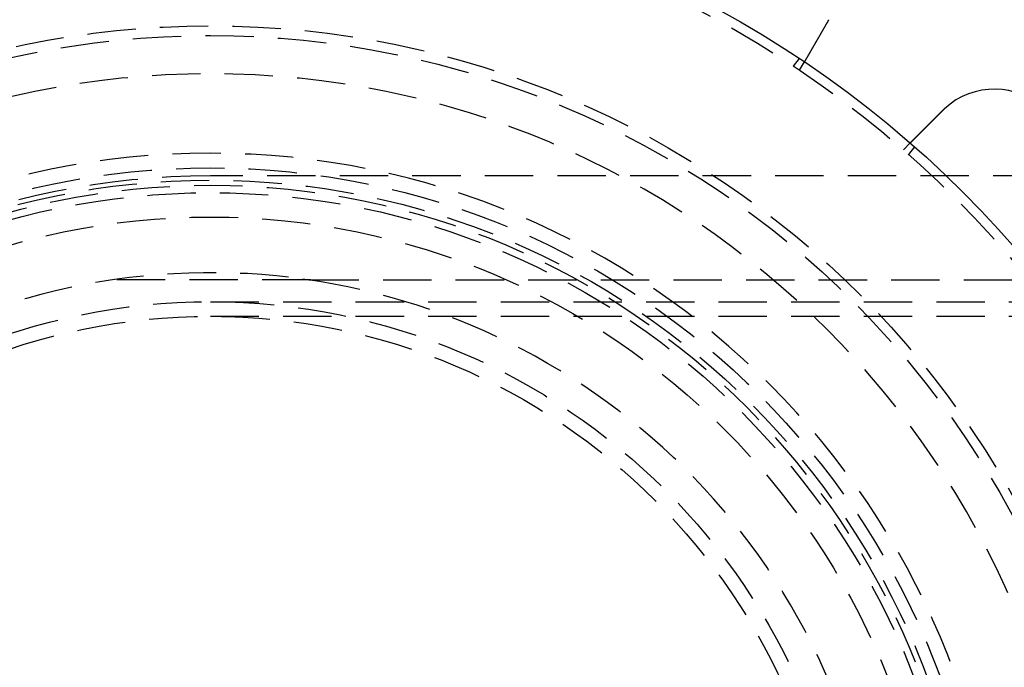
# Model space of a CAD drawing. Extents: x -93 to 360, y -620 to 112.
# Drawn here: x 52 to 154, y -426 to -359 of the extents above; entities that cross this region are included whole.
import ezdxf

# ---------------------------------------------------------------- set-up
doc = ezdxf.new("R2010")
doc.units = 0
doc.header["$LTSCALE"] = 20
doc.linetypes.add('VERDECKT', pattern=[0.375, 0.25, -0.125])
doc.layers.get('0').update_dxf_attribs({"linetype": 'CONTINUOUS'})

# ---------------------------------------------------------------- blocks, each defined once
blk = doc.blocks.new('A$C44607699')
at = {"color": 1, "linetype": 'VERDECKT'}
for p, q in [((129.74758, 90.83627), (130.35778, 91.6315)), ((130.36602, 90.42305), (130.8672, 91.29111)), ((141.08867, 82.19527), (141.79744, 82.90404)), ((141.64788, 81.70485), (142.25808, 82.50007)), ((230.35364, 79.5), (69.5, 79.5)), ((79.83565, 68.77681), (59.5, 68.77681)), ((79.83565, 68.77681), (230.35364, 68.77681)), ((69.5, 66.5), (245.28488, 66.5)), ((69.5, 65), (343.29706, 65))]:
    blk.add_line(p, q, dxfattribs=at)
at = {"color": 3}
for points in [[(133.369, 95.6333, 0), (133.368, 95.6315, 0), (133.367, 95.6298, 0), (133.366, 95.628, 0), (133.365, 95.6262, 0), (133.364, 95.6244, 0), (133.363, 95.6227, 0), (133.363, 95.6209, 0), (133.362, 95.6191, 0), (133.361, 95.6173, 0), (133.36, 95.6156, 0), (133.359, 95.6138, 0), (133.358, 95.612, 0), (133.357, 95.6103, 0), (133.356, 95.6085, 0), (133.355, 95.6067, 0), (133.354, 95.6049, 0), (133.353, 95.6032, 0), (133.352, 95.6014, 0), (133.351, 95.5996, 0), (133.35, 95.5979, 0), (133.349, 95.5961, 0), (133.348, 95.5943, 0), (133.347, 95.5925, 0), (133.346, 95.5908, 0), (133.345, 95.589, 0), (133.344, 95.5872, 0), (133.343, 95.5855, 0), (133.342, 95.5837, 0), (133.342, 95.5819, 0), (133.341, 95.5802, 0), (133.34, 95.5784, 0), (133.339, 95.5766, 0), (133.338, 95.5749, 0), (133.337, 95.5731, 0), (133.336, 95.5713, 0), (133.335, 95.5696, 0), (133.334, 95.5678, 0), (133.333, 95.566, 0), (133.332, 95.5643, 0), (133.331, 95.5625, 0), (133.33, 95.5607, 0), (133.329, 95.559, 0), (133.328, 95.5572, 0), (133.327, 95.5554, 0), (133.326, 95.5537, 0), (133.325, 95.5519, 0), (133.324, 95.5501, 0), (133.323, 95.5484, 0), (133.322, 95.5466, 0), (133.321, 95.5449, 0), (133.32, 95.5431, 0), (133.319, 95.5413, 0), (133.318, 95.5396, 0), (133.317, 95.5378, 0), (133.316, 95.536, 0), (133.315, 95.5343, 0), (133.314, 95.5325, 0), (133.313, 95.5308, 0), (133.313, 95.529, 0), (133.312, 95.5272, 0), (133.311, 95.5255, 0), (133.31, 95.5237, 0), (133.309, 95.522, 0), (133.308, 95.5202, 0), (133.307, 95.5184, 0), (133.306, 95.5167, 0), (133.305, 95.5149, 0), (133.304, 95.5132, 0), (133.303, 95.5114, 0), (133.302, 95.5097, 0), (133.301, 95.5079, 0), (133.3, 95.5061, 0), (133.299, 95.5044, 0), (133.298, 95.5026, 0), (133.297, 95.5009, 0), (133.296, 95.4991, 0), (133.295, 95.4974, 0), (133.294, 95.4956, 0), (133.293, 95.4938, 0), (133.292, 95.4921, 0), (133.291, 95.4903, 0), (133.29, 95.4886, 0), (133.289, 95.4868, 0), (133.288, 95.4851, 0), (133.287, 95.4833, 0), (133.286, 95.4816, 0), (133.285, 95.4798, 0), (133.284, 95.4781, 0), (133.283, 95.4763, 0), (133.282, 95.4746, 0), (133.281, 95.4728, 0), (133.28, 95.4711, 0), (133.279, 95.4693, 0), (133.278, 95.4675, 0), (133.277, 95.4658, 0), (133.276, 95.464, 0), (133.275, 95.4623, 0), (133.274, 95.4605, 0), (133.273, 95.4588, 0), (133.272, 95.457, 0), (133.271, 95.4553, 0), (133.27, 95.4535, 0), (133.269, 95.4518, 0), (133.268, 95.4501, 0), (133.267, 95.4483, 0), (133.266, 95.4466, 0), (133.265, 95.4448, 0), (133.264, 95.4431, 0), (133.263, 95.4413, 0), (133.262, 95.4396, 0), (133.261, 95.4378, 0), (133.26, 95.4361, 0), (133.259, 95.4343, 0), (133.258, 95.4326, 0), (133.257, 95.4308, 0), (133.256, 95.4291, 0), (133.255, 95.4273, 0), (133.254, 95.4256, 0), (133.253, 95.4239, 0), (133.252, 95.4221, 0), (133.251, 95.4204, 0), (133.25, 95.4186, 0), (133.249, 95.4169, 0), (133.248, 95.4151, 0), (133.247, 95.4134, 0), (133.246, 95.4117, 0), (133.245, 95.4099, 0)], [(133.245, 95.4099, 0), (133.239, 95.3987, 0), (133.232, 95.3874, 0), (133.226, 95.3761, 0), (133.219, 95.3648, 0), (133.213, 95.3535, 0), (133.206, 95.3422, 0), (133.2, 95.3309, 0), (133.193, 95.3195, 0), (133.186, 95.3081, 0), (133.18, 95.2968, 0), (133.173, 95.2854, 0), (133.167, 95.2739, 0), (133.16, 95.2625, 0), (133.153, 95.2511, 0), (133.147, 95.2396, 0), (133.14, 95.2282, 0), (133.134, 95.2167, 0), (133.127, 95.2052, 0), (133.12, 95.1938, 0), (133.114, 95.1823, 0), (133.107, 95.1708, 0), (133.1, 95.1593, 0), (133.094, 95.1477, 0), (133.087, 95.1362, 0), (133.081, 95.1247, 0), (133.074, 95.1131, 0), (133.067, 95.1016, 0), (133.061, 95.09, 0), (133.054, 95.0785, 0), (133.047, 95.0669, 0), (133.04, 95.0553, 0), (133.034, 95.0438, 0), (133.027, 95.0322, 0), (133.02, 95.0206, 0), (133.014, 95.009, 0), (133.007, 94.9975, 0), (133, 94.9859, 0), (132.994, 94.9743, 0), (132.987, 94.9627, 0), (132.98, 94.9511, 0), (132.974, 94.9395, 0), (132.967, 94.9279, 0), (132.96, 94.9164, 0), (132.954, 94.9048, 0), (132.947, 94.8932, 0), (132.94, 94.8816, 0), (132.933, 94.87, 0), (132.927, 94.8585, 0), (132.92, 94.8469, 0), (132.913, 94.8353, 0), (132.907, 94.8238, 0), (132.9, 94.8122, 0), (132.893, 94.8007, 0), (132.887, 94.7891, 0), (132.88, 94.7776, 0), (132.873, 94.766, 0), (132.867, 94.7545, 0), (132.86, 94.743, 0), (132.854, 94.7315, 0), (132.847, 94.72, 0), (132.84, 94.7085, 0), (132.834, 94.697, 0), (132.827, 94.6855, 0), (132.82, 94.6741, 0), (132.814, 94.6626, 0), (132.807, 94.6512, 0), (132.801, 94.6397, 0), (132.794, 94.6283, 0), (132.787, 94.6169, 0), (132.781, 94.6055, 0), (132.774, 94.5941, 0), (132.768, 94.5828, 0), (132.761, 94.5714, 0), (132.755, 94.5601, 0), (132.748, 94.5487, 0), (132.741, 94.5374, 0), (132.735, 94.5261, 0), (132.728, 94.5148, 0), (132.722, 94.5036, 0), (132.715, 94.4923, 0), (132.709, 94.4811, 0), (132.702, 94.4699, 0), (132.696, 94.4587, 0), (132.69, 94.4475, 0), (132.683, 94.4363, 0), (132.677, 94.4252, 0), (132.67, 94.414, 0), (132.664, 94.4029, 0), (132.657, 94.3918, 0), (132.651, 94.3808, 0), (132.645, 94.3697, 0), (132.638, 94.3587, 0), (132.632, 94.3477, 0), (132.626, 94.3367, 0), (132.619, 94.3257, 0), (132.613, 94.3148, 0), (132.607, 94.3039, 0), (132.6, 94.293, 0), (132.594, 94.2821, 0), (132.588, 94.2712, 0), (132.582, 94.2604, 0), (132.575, 94.2496, 0), (132.569, 94.2388, 0), (132.563, 94.2281, 0), (132.557, 94.2174, 0), (132.55, 94.2067, 0), (132.544, 94.196, 0), (132.538, 94.1853, 0), (132.532, 94.1747, 0), (132.526, 94.1641, 0), (132.52, 94.1536, 0), (132.514, 94.143, 0), (132.508, 94.1325, 0), (132.502, 94.1221, 0), (132.496, 94.1116, 0), (132.49, 94.1012, 0), (132.484, 94.0908, 0), (132.478, 94.0805, 0), (132.472, 94.0702, 0), (132.466, 94.0599, 0), (132.46, 94.0496, 0), (132.454, 94.0394, 0), (132.448, 94.0292, 0), (132.442, 94.019, 0), (132.436, 94.0089, 0), (132.43, 93.9988, 0), (132.425, 93.9888, 0), (132.419, 93.9787, 0), (132.413, 93.9688, 0), (132.407, 93.9588, 0), (132.402, 93.9488, 0), (132.396, 93.9388, 0), (132.39, 93.9288, 0), (132.384, 93.9187, 0), (132.378, 93.9087, 0), (132.373, 93.8987, 0), (132.367, 93.8886, 0), (132.361, 93.8785, 0), (132.355, 93.8684, 0), (132.349, 93.8584, 0), (132.344, 93.8483, 0), (132.338, 93.8381, 0), (132.332, 93.828, 0), (132.326, 93.8179, 0), (132.32, 93.8078, 0), (132.314, 93.7976, 0), (132.308, 93.7875, 0), (132.303, 93.7773, 0), (132.297, 93.7672, 0), (132.291, 93.757, 0), (132.285, 93.7469, 0), (132.279, 93.7367, 0), (132.273, 93.7265, 0), (132.267, 93.7163, 0), (132.262, 93.7062, 0), (132.256, 93.696, 0), (132.25, 93.6858, 0), (132.244, 93.6756, 0), (132.238, 93.6654, 0), (132.232, 93.6552, 0), (132.226, 93.6451, 0), (132.22, 93.6349, 0), (132.214, 93.6247, 0), (132.209, 93.6145, 0), (132.203, 93.6043, 0), (132.197, 93.5941, 0), (132.191, 93.584, 0), (132.185, 93.5738, 0), (132.179, 93.5636, 0), (132.173, 93.5534, 0), (132.167, 93.5433, 0), (132.162, 93.5331, 0), (132.156, 93.523, 0), (132.15, 93.5128, 0), (132.144, 93.5027, 0), (132.138, 93.4925, 0), (132.132, 93.4824, 0), (132.126, 93.4723, 0), (132.121, 93.4621, 0), (132.115, 93.452, 0), (132.109, 93.4419, 0), (132.103, 93.4318, 0), (132.097, 93.4218, 0), (132.092, 93.4117, 0), (132.086, 93.4016, 0), (132.08, 93.3916, 0), (132.074, 93.3815, 0), (132.068, 93.3715, 0), (132.063, 93.3615, 0), (132.057, 93.3515, 0), (132.051, 93.3415, 0), (132.045, 93.3315, 0), (132.039, 93.3216, 0), (132.034, 93.3116, 0), (132.028, 93.3017, 0), (132.022, 93.2918, 0), (132.017, 93.2818, 0), (132.011, 93.272, 0), (132.005, 93.2621, 0), (131.999, 93.2522, 0), (131.994, 93.2424, 0), (131.988, 93.2326, 0), (131.982, 93.2228, 0), (131.977, 93.213, 0), (131.971, 93.2032, 0), (131.966, 93.1935, 0), (131.96, 93.1837, 0), (131.954, 93.174, 0), (131.949, 93.1643, 0), (131.943, 93.1547, 0), (131.938, 93.145, 0), (131.932, 93.1354, 0), (131.926, 93.1258, 0), (131.921, 93.1162, 0), (131.915, 93.1067, 0), (131.91, 93.0971, 0), (131.904, 93.0876, 0), (131.899, 93.0781, 0), (131.893, 93.0686, 0), (131.888, 93.0592, 0), (131.883, 93.0498, 0), (131.877, 93.0403, 0), (131.872, 93.031, 0), (131.866, 93.0216, 0), (131.861, 93.0123, 0), (131.856, 93.003, 0), (131.85, 92.9937, 0), (131.845, 92.9844, 0), (131.84, 92.9752, 0), (131.834, 92.966, 0), (131.829, 92.9568, 0), (131.824, 92.9477, 0), (131.818, 92.9385, 0), (131.813, 92.9294, 0), (131.808, 92.9204, 0), (131.803, 92.9113, 0), (131.797, 92.9023, 0), (131.792, 92.8933, 0), (131.787, 92.8844, 0), (131.782, 92.8754, 0), (131.777, 92.8665, 0), (131.772, 92.8577, 0), (131.767, 92.8488, 0), (131.761, 92.84, 0), (131.756, 92.8312, 0), (131.751, 92.8224, 0), (131.746, 92.8137, 0), (131.741, 92.805, 0), (131.736, 92.7964, 0), (131.731, 92.7877, 0), (131.726, 92.7791, 0), (131.721, 92.7706, 0), (131.716, 92.762, 0), (131.712, 92.7535, 0), (131.707, 92.745, 0), (131.702, 92.7366, 0), (131.697, 92.7282, 0), (131.692, 92.7198, 0), (131.687, 92.7115, 0), (131.682, 92.7032, 0), (131.678, 92.6949, 0), (131.673, 92.6867, 0), (131.668, 92.6785, 0), (131.663, 92.6703, 0), (131.659, 92.6622, 0), (131.654, 92.6541, 0), (131.649, 92.646, 0), (131.645, 92.638, 0), (131.64, 92.63, 0), (131.636, 92.622, 0), (131.631, 92.6141, 0), (131.627, 92.6063, 0), (131.622, 92.5984, 0), (131.617, 92.5906, 0), (131.613, 92.5828, 0), (131.609, 92.5751, 0), (131.604, 92.5674, 0), (131.6, 92.5598, 0), (131.595, 92.5522, 0), (131.591, 92.5445, 0), (131.586, 92.5369, 0), (131.582, 92.5293, 0), (131.578, 92.5216, 0), (131.573, 92.514, 0), (131.569, 92.5064, 0), (131.564, 92.4988, 0), (131.56, 92.4912, 0), (131.556, 92.4836, 0), (131.551, 92.476, 0), (131.547, 92.4684, 0), (131.543, 92.4608, 0), (131.538, 92.4532, 0), (131.534, 92.4456, 0), (131.529, 92.4381, 0), (131.525, 92.4305, 0), (131.521, 92.4229, 0), (131.516, 92.4154, 0), (131.512, 92.4079, 0), (131.508, 92.4003, 0), (131.503, 92.3928, 0), (131.499, 92.3853, 0), (131.495, 92.3778, 0), (131.49, 92.3703, 0), (131.486, 92.3628, 0), (131.482, 92.3553, 0), (131.477, 92.3479, 0), (131.473, 92.3404, 0), (131.469, 92.333, 0), (131.464, 92.3256, 0), (131.46, 92.3182, 0), (131.456, 92.3108, 0), (131.452, 92.3034, 0), (131.447, 92.296, 0), (131.443, 92.2886, 0), (131.439, 92.2813, 0), (131.435, 92.274, 0), (131.43, 92.2666, 0), (131.426, 92.2594, 0), (131.422, 92.2521, 0), (131.418, 92.2448, 0), (131.414, 92.2375, 0), (131.409, 92.2303, 0), (131.405, 92.2231, 0), (131.401, 92.2159, 0), (131.397, 92.2087, 0), (131.393, 92.2016, 0), (131.389, 92.1944, 0), (131.385, 92.1873, 0), (131.381, 92.1802, 0), (131.376, 92.1731, 0), (131.372, 92.166, 0), (131.368, 92.159, 0), (131.364, 92.1519, 0), (131.36, 92.1449, 0), (131.356, 92.138, 0), (131.352, 92.131, 0), (131.348, 92.1241, 0), (131.344, 92.1171, 0), (131.34, 92.1103, 0), (131.336, 92.1034, 0), (131.332, 92.0965, 0), (131.328, 92.0897, 0), (131.324, 92.0829, 0), (131.32, 92.0761, 0), (131.317, 92.0694, 0), (131.313, 92.0627, 0), (131.309, 92.056, 0), (131.305, 92.0493, 0), (131.301, 92.0427, 0), (131.297, 92.036, 0), (131.293, 92.0295, 0), (131.29, 92.0229, 0), (131.286, 92.0164, 0), (131.282, 92.0099, 0), (131.278, 92.0034, 0), (131.275, 91.9969, 0), (131.271, 91.9905, 0), (131.267, 91.9841, 0), (131.264, 91.9778, 0), (131.26, 91.9714, 0), (131.256, 91.9651, 0), (131.253, 91.9588, 0), (131.249, 91.9526, 0), (131.246, 91.9464, 0), (131.242, 91.9402, 0), (131.238, 91.934, 0), (131.235, 91.9279, 0), (131.231, 91.9218, 0), (131.228, 91.9157, 0), (131.224, 91.9097, 0), (131.221, 91.9037, 0), (131.217, 91.8977, 0), (131.214, 91.8918, 0), (131.211, 91.8858, 0), (131.207, 91.88, 0), (131.204, 91.8741, 0), (131.2, 91.8683, 0), (131.197, 91.8625, 0), (131.194, 91.8567, 0), (131.19, 91.851, 0), (131.187, 91.8453, 0), (131.184, 91.8396, 0), (131.181, 91.834, 0), (131.177, 91.8284, 0), (131.174, 91.8228, 0), (131.171, 91.8173, 0), (131.168, 91.8117, 0), (131.165, 91.8063, 0), (131.161, 91.8008, 0), (131.158, 91.7954, 0), (131.155, 91.79, 0), (131.152, 91.7847, 0), (131.149, 91.7794, 0), (131.146, 91.7741, 0), (131.143, 91.7688, 0), (131.14, 91.7636, 0), (131.137, 91.7584, 0), (131.134, 91.7533, 0), (131.131, 91.7482, 0), (131.128, 91.7431, 0), (131.125, 91.738, 0), (131.122, 91.733, 0), (131.119, 91.728, 0), (131.117, 91.7231, 0), (131.114, 91.7182, 0), (131.111, 91.7133, 0), (131.108, 91.7084, 0), (131.105, 91.7036, 0), (131.103, 91.6988, 0), (131.1, 91.6941, 0), (131.097, 91.6894, 0), (131.094, 91.6847, 0), (131.092, 91.6801, 0), (131.089, 91.6755, 0), (131.086, 91.6709, 0), (131.084, 91.6664, 0), (131.081, 91.6619, 0), (131.079, 91.6574, 0), (131.076, 91.653, 0), (131.074, 91.6486, 0), (131.071, 91.6443, 0), (131.069, 91.64, 0), (131.066, 91.6357, 0), (131.064, 91.6314, 0), (131.061, 91.6272, 0), (131.059, 91.6231, 0), (131.056, 91.6189, 0), (131.054, 91.6148, 0), (131.052, 91.6107, 0), (131.049, 91.6066, 0), (131.047, 91.6025, 0), (131.045, 91.5985, 0), (131.042, 91.5945, 0), (131.04, 91.5905, 0), (131.038, 91.5865, 0), (131.035, 91.5825, 0), (131.033, 91.5785, 0), (131.031, 91.5746, 0), (131.029, 91.5707, 0), (131.026, 91.5667, 0), (131.024, 91.5629, 0), (131.022, 91.559, 0), (131.02, 91.5552, 0), (131.017, 91.5513, 0), (131.015, 91.5475, 0), (131.013, 91.5437, 0), (131.011, 91.54, 0), (131.009, 91.5362, 0), (131.007, 91.5325, 0), (131.004, 91.5288, 0), (131.002, 91.5251, 0), (131, 91.5215, 0), (130.998, 91.5178, 0), (130.996, 91.5142, 0), (130.994, 91.5106, 0), (130.992, 91.5071, 0), (130.99, 91.5035, 0), (130.988, 91.5, 0), (130.986, 91.4965, 0), (130.984, 91.493, 0), (130.982, 91.4896, 0), (130.98, 91.4862, 0), (130.978, 91.4828, 0), (130.976, 91.4794, 0), (130.974, 91.476, 0), (130.972, 91.4727, 0), (130.97, 91.4694, 0), (130.968, 91.4661, 0), (130.966, 91.4629, 0), (130.965, 91.4597, 0), (130.963, 91.4565, 0), (130.961, 91.4533, 0), (130.959, 91.4501, 0), (130.957, 91.447, 0), (130.955, 91.4439, 0), (130.954, 91.4409, 0), (130.952, 91.4378, 0), (130.95, 91.4348, 0), (130.948, 91.4318, 0), (130.947, 91.4289, 0), (130.945, 91.426, 0), (130.943, 91.4231, 0), (130.942, 91.4202, 0), (130.94, 91.4174, 0), (130.938, 91.4146, 0), (130.937, 91.4118, 0), (130.935, 91.409, 0), (130.934, 91.4063, 0), (130.932, 91.4036, 0), (130.931, 91.401, 0), (130.929, 91.3983, 0), (130.928, 91.3957, 0), (130.926, 91.3932, 0), (130.925, 91.3907, 0), (130.923, 91.3882, 0), (130.922, 91.3857, 0), (130.92, 91.3832, 0), (130.919, 91.3808, 0), (130.918, 91.3785, 0), (130.916, 91.3761, 0), (130.915, 91.3738, 0), (130.914, 91.3715, 0), (130.912, 91.3693, 0), (130.911, 91.3671, 0), (130.91, 91.3649, 0), (130.909, 91.3628, 0), (130.907, 91.3607, 0), (130.906, 91.3586, 0), (130.905, 91.3566, 0), (130.904, 91.3545, 0), (130.903, 91.3526, 0), (130.902, 91.3506, 0), (130.9, 91.3487, 0), (130.899, 91.3468, 0), (130.898, 91.345, 0), (130.897, 91.3432, 0), (130.896, 91.3414, 0), (130.895, 91.3396, 0), (130.894, 91.3379, 0), (130.893, 91.3362, 0), (130.892, 91.3346, 0), (130.891, 91.3329, 0), (130.89, 91.3314, 0), (130.89, 91.3298, 0), (130.889, 91.3283, 0), (130.888, 91.3268, 0), (130.887, 91.3253, 0), (130.886, 91.3239, 0), (130.885, 91.3225, 0), (130.885, 91.3211, 0), (130.884, 91.3198, 0), (130.883, 91.3185, 0), (130.882, 91.3172, 0), (130.882, 91.3159, 0), (130.881, 91.3147, 0), (130.88, 91.3135, 0), (130.879, 91.3124, 0), (130.879, 91.3113, 0), (130.878, 91.3102, 0), (130.878, 91.3091, 0), (130.877, 91.3081, 0), (130.876, 91.3071, 0), (130.876, 91.3061, 0), (130.875, 91.3052, 0), (130.875, 91.3043, 0), (130.874, 91.3034, 0), (130.874, 91.3026, 0), (130.873, 91.3018, 0), (130.873, 91.301, 0), (130.872, 91.3002, 0), (130.872, 91.2995, 0), (130.872, 91.2988, 0), (130.871, 91.2982, 0), (130.871, 91.2975, 0), (130.871, 91.2969, 0), (130.87, 91.2964, 0), (130.87, 91.2958, 0), (130.87, 91.2953, 0), (130.869, 91.2948, 0), (130.869, 91.2944, 0), (130.869, 91.294, 0), (130.869, 91.2936, 0), (130.868, 91.2932, 0), (130.868, 91.2929, 0), (130.868, 91.2926, 0), (130.868, 91.2923, 0), (130.868, 91.292, 0), (130.868, 91.2918, 0), (130.868, 91.2916, 0), (130.867, 91.2915, 0), (130.867, 91.2913, 0), (130.867, 91.2912, 0), (130.867, 91.2912, 0), (130.867, 91.2911, 0), (130.867, 91.2911, 0)], [(141.797, 82.904, 0), (141.797, 82.9041, 0), (141.797, 82.9041, 0), (141.798, 82.9041, 0), (141.798, 82.9042, 0), (141.798, 82.9043, 0), (141.798, 82.9045, 0), (141.798, 82.9046, 0), (141.798, 82.9048, 0), (141.798, 82.905, 0), (141.799, 82.9052, 0), (141.799, 82.9055, 0), (141.799, 82.9057, 0), (141.799, 82.906, 0), (141.8, 82.9064, 0), (141.8, 82.9067, 0), (141.8, 82.9071, 0), (141.801, 82.9075, 0), (141.801, 82.9079, 0), (141.802, 82.9083, 0), (141.802, 82.9088, 0), (141.803, 82.9093, 0), (141.803, 82.9098, 0), (141.804, 82.9103, 0), (141.804, 82.9109, 0), (141.805, 82.9115, 0), (141.806, 82.9121, 0), (141.806, 82.9128, 0), (141.807, 82.9134, 0), (141.808, 82.9141, 0), (141.808, 82.9148, 0), (141.809, 82.9156, 0), (141.81, 82.9163, 0), (141.811, 82.9171, 0), (141.811, 82.9179, 0), (141.812, 82.9188, 0), (141.813, 82.9196, 0), (141.814, 82.9205, 0), (141.815, 82.9214, 0), (141.816, 82.9224, 0), (141.817, 82.9233, 0), (141.818, 82.9243, 0), (141.819, 82.9253, 0), (141.82, 82.9264, 0), (141.821, 82.9274, 0), (141.822, 82.9285, 0), (141.823, 82.9297, 0), (141.824, 82.9308, 0), (141.825, 82.932, 0), (141.827, 82.9332, 0), (141.828, 82.9344, 0), (141.829, 82.9356, 0), (141.83, 82.9369, 0), (141.832, 82.9382, 0), (141.833, 82.9395, 0), (141.834, 82.9409, 0), (141.836, 82.9423, 0), (141.837, 82.9437, 0), (141.838, 82.9451, 0), (141.84, 82.9465, 0), (141.841, 82.948, 0), (141.843, 82.9495, 0), (141.844, 82.9511, 0), (141.846, 82.9526, 0), (141.848, 82.9542, 0), (141.849, 82.9558, 0), (141.851, 82.9575, 0), (141.853, 82.9591, 0), (141.854, 82.9608, 0), (141.856, 82.9626, 0), (141.858, 82.9643, 0), (141.859, 82.9661, 0), (141.861, 82.9679, 0), (141.863, 82.9697, 0), (141.865, 82.9716, 0), (141.867, 82.9735, 0), (141.869, 82.9754, 0), (141.871, 82.9773, 0), (141.873, 82.9793, 0), (141.875, 82.9813, 0), (141.877, 82.9833, 0), (141.879, 82.9853, 0), (141.881, 82.9874, 0), (141.883, 82.9895, 0), (141.885, 82.9916, 0), (141.887, 82.9937, 0), (141.889, 82.9959, 0), (141.892, 82.9981, 0), (141.894, 83.0003, 0), (141.896, 83.0026, 0), (141.898, 83.0048, 0), (141.901, 83.0071, 0), (141.903, 83.0095, 0), (141.905, 83.0118, 0), (141.908, 83.0142, 0), (141.91, 83.0165, 0), (141.912, 83.019, 0), (141.915, 83.0214, 0), (141.917, 83.0238, 0), (141.92, 83.0263, 0), (141.922, 83.0288, 0), (141.925, 83.0313, 0), (141.927, 83.0339, 0), (141.93, 83.0365, 0), (141.932, 83.0391, 0), (141.935, 83.0417, 0), (141.938, 83.0443, 0), (141.94, 83.0469, 0), (141.943, 83.0496, 0), (141.946, 83.0523, 0), (141.948, 83.055, 0), (141.951, 83.0578, 0), (141.954, 83.0605, 0), (141.957, 83.0633, 0), (141.96, 83.0661, 0), (141.962, 83.0689, 0), (141.965, 83.0718, 0), (141.968, 83.0746, 0), (141.971, 83.0775, 0), (141.974, 83.0804, 0), (141.977, 83.0833, 0), (141.98, 83.0862, 0), (141.983, 83.0892, 0), (141.986, 83.0921, 0), (141.989, 83.0951, 0), (141.992, 83.0981, 0), (141.995, 83.1011, 0), (141.998, 83.1042, 0), (142.001, 83.1072, 0), (142.004, 83.1103, 0), (142.007, 83.1134, 0), (142.01, 83.1165, 0), (142.013, 83.1196, 0), (142.016, 83.1228, 0), (142.019, 83.1259, 0), (142.022, 83.1291, 0), (142.026, 83.1323, 0), (142.029, 83.1355, 0), (142.032, 83.1387, 0), (142.035, 83.1419, 0), (142.039, 83.1452, 0), (142.042, 83.1485, 0), (142.045, 83.1517, 0), (142.048, 83.155, 0), (142.052, 83.1583, 0), (142.055, 83.1616, 0), (142.058, 83.165, 0), (142.062, 83.1683, 0), (142.065, 83.1717, 0), (142.068, 83.1751, 0), (142.072, 83.1785, 0), (142.075, 83.1819, 0), (142.079, 83.1854, 0), (142.082, 83.1889, 0), (142.086, 83.1924, 0), (142.089, 83.196, 0), (142.093, 83.1995, 0), (142.097, 83.2031, 0), (142.1, 83.2068, 0), (142.104, 83.2105, 0), (142.108, 83.2142, 0), (142.111, 83.2179, 0), (142.115, 83.2216, 0), (142.119, 83.2254, 0), (142.123, 83.2292, 0), (142.126, 83.2331, 0), (142.13, 83.237, 0), (142.134, 83.2409, 0), (142.138, 83.2448, 0), (142.142, 83.2487, 0), (142.146, 83.2527, 0), (142.15, 83.2567, 0), (142.154, 83.2608, 0), (142.158, 83.2648, 0), (142.162, 83.2689, 0), (142.166, 83.2731, 0), (142.171, 83.2772, 0), (142.175, 83.2814, 0), (142.179, 83.2856, 0), (142.183, 83.2898, 0), (142.187, 83.2941, 0), (142.192, 83.2984, 0), (142.196, 83.3027, 0), (142.2, 83.307, 0), (142.205, 83.3114, 0), (142.209, 83.3158, 0), (142.214, 83.3202, 0), (142.218, 83.3247, 0), (142.223, 83.3291, 0), (142.227, 83.3336, 0), (142.232, 83.3382, 0), (142.236, 83.3427, 0), (142.241, 83.3473, 0), (142.245, 83.3519, 0), (142.25, 83.3565, 0), (142.255, 83.3612, 0), (142.259, 83.3659, 0), (142.264, 83.3706, 0), (142.269, 83.3753, 0), (142.273, 83.3801, 0), (142.278, 83.3848, 0), (142.283, 83.3896, 0), (142.288, 83.3945, 0), (142.293, 83.3993, 0), (142.298, 83.4042, 0), (142.303, 83.4091, 0), (142.307, 83.414, 0), (142.312, 83.419, 0), (142.317, 83.424, 0), (142.322, 83.429, 0), (142.327, 83.434, 0), (142.332, 83.4391, 0), (142.338, 83.4441, 0), (142.343, 83.4492, 0), (142.348, 83.4544, 0), (142.353, 83.4595, 0), (142.358, 83.4647, 0), (142.363, 83.4699, 0), (142.368, 83.4751, 0), (142.374, 83.4803, 0), (142.379, 83.4856, 0), (142.384, 83.4909, 0), (142.39, 83.4962, 0), (142.395, 83.5015, 0), (142.4, 83.5069, 0), (142.406, 83.5123, 0), (142.411, 83.5177, 0), (142.417, 83.5231, 0), (142.422, 83.5286, 0), (142.427, 83.534, 0), (142.433, 83.5395, 0), (142.438, 83.545, 0), (142.444, 83.5505, 0), (142.449, 83.5561, 0), (142.455, 83.5617, 0), (142.461, 83.5673, 0), (142.466, 83.5729, 0), (142.472, 83.5785, 0), (142.478, 83.5841, 0), (142.483, 83.5898, 0), (142.489, 83.5955, 0), (142.495, 83.6012, 0), (142.5, 83.6069, 0), (142.506, 83.6126, 0), (142.512, 83.6184, 0), (142.518, 83.6242, 0), (142.523, 83.63, 0), (142.529, 83.6358, 0), (142.535, 83.6416, 0), (142.541, 83.6474, 0), (142.547, 83.6533, 0), (142.553, 83.6591, 0), (142.558, 83.665, 0), (142.564, 83.6709, 0), (142.57, 83.6768, 0), (142.576, 83.6827, 0), (142.582, 83.6887, 0), (142.588, 83.6946, 0), (142.594, 83.7006, 0), (142.6, 83.7065, 0), (142.606, 83.7125, 0), (142.612, 83.7185, 0), (142.618, 83.7245, 0), (142.624, 83.7306, 0), (142.63, 83.7366, 0), (142.636, 83.7426, 0), (142.642, 83.7487, 0), (142.648, 83.7547, 0), (142.654, 83.7608, 0), (142.66, 83.7669, 0), (142.666, 83.773, 0), (142.672, 83.7791, 0), (142.679, 83.7852, 0), (142.685, 83.7913, 0), (142.691, 83.7974, 0), (142.697, 83.8036, 0), (142.703, 83.8097, 0), (142.709, 83.8159, 0), (142.715, 83.822, 0), (142.722, 83.8282, 0), (142.728, 83.8344, 0), (142.734, 83.8405, 0), (142.74, 83.8467, 0), (142.746, 83.8529, 0), (142.752, 83.8591, 0), (142.759, 83.8653, 0), (142.765, 83.8715, 0), (142.771, 83.8777, 0), (142.777, 83.8839, 0), (142.784, 83.8901, 0), (142.79, 83.8963, 0), (142.796, 83.9025, 0), (142.802, 83.9088, 0), (142.808, 83.915, 0), (142.815, 83.9212, 0), (142.821, 83.9275, 0), (142.827, 83.9337, 0), (142.833, 83.9399, 0), (142.84, 83.9462, 0), (142.846, 83.9524, 0), (142.852, 83.9587, 0), (142.858, 83.9651, 0), (142.865, 83.9715, 0), (142.871, 83.9779, 0), (142.878, 83.9843, 0), (142.884, 83.9907, 0), (142.891, 83.9972, 0), (142.897, 84.0038, 0), (142.904, 84.0103, 0), (142.91, 84.0169, 0), (142.917, 84.0235, 0), (142.924, 84.0301, 0), (142.93, 84.0368, 0), (142.937, 84.0435, 0), (142.944, 84.0502, 0), (142.95, 84.057, 0), (142.957, 84.0638, 0), (142.964, 84.0706, 0), (142.971, 84.0774, 0), (142.978, 84.0843, 0), (142.985, 84.0912, 0), (142.991, 84.0981, 0), (142.998, 84.105, 0), (143.005, 84.112, 0), (143.012, 84.119, 0), (143.019, 84.126, 0), (143.026, 84.1331, 0), (143.034, 84.1401, 0), (143.041, 84.1472, 0), (143.048, 84.1544, 0), (143.055, 84.1615, 0), (143.062, 84.1687, 0), (143.069, 84.1759, 0), (143.077, 84.1831, 0), (143.084, 84.1904, 0), (143.091, 84.1976, 0), (143.098, 84.2049, 0), (143.106, 84.2122, 0), (143.113, 84.2196, 0), (143.12, 84.2269, 0), (143.128, 84.2343, 0), (143.135, 84.2417, 0), (143.143, 84.2492, 0), (143.15, 84.2566, 0), (143.157, 84.2641, 0), (143.165, 84.2716, 0), (143.173, 84.2791, 0), (143.18, 84.2866, 0), (143.188, 84.2942, 0), (143.195, 84.3018, 0), (143.203, 84.3094, 0), (143.21, 84.317, 0), (143.218, 84.3246, 0), (143.226, 84.3323, 0), (143.233, 84.34, 0), (143.241, 84.3477, 0), (143.249, 84.3554, 0), (143.257, 84.3631, 0), (143.264, 84.3709, 0), (143.272, 84.3786, 0), (143.28, 84.3864, 0), (143.288, 84.3942, 0), (143.295, 84.4021, 0), (143.303, 84.4099, 0), (143.311, 84.4178, 0), (143.319, 84.4256, 0), (143.327, 84.4335, 0), (143.335, 84.4414, 0), (143.343, 84.4494, 0), (143.351, 84.4573, 0), (143.359, 84.4653, 0), (143.367, 84.4732, 0), (143.375, 84.4812, 0), (143.383, 84.4892, 0), (143.391, 84.4973, 0), (143.399, 84.5053, 0), (143.407, 84.5133, 0), (143.415, 84.5214, 0), (143.423, 84.5295, 0), (143.431, 84.5376, 0), (143.439, 84.5457, 0), (143.447, 84.5538, 0), (143.455, 84.5619, 0), (143.463, 84.57, 0), (143.472, 84.5782, 0), (143.48, 84.5863, 0), (143.488, 84.5945, 0), (143.496, 84.6027, 0), (143.504, 84.6109, 0), (143.512, 84.6191, 0), (143.521, 84.6273, 0), (143.529, 84.6355, 0), (143.537, 84.6437, 0), (143.545, 84.6519, 0), (143.554, 84.6602, 0), (143.562, 84.6684, 0), (143.57, 84.6767, 0), (143.578, 84.6849, 0), (143.587, 84.6932, 0), (143.595, 84.7015, 0), (143.603, 84.7098, 0), (143.611, 84.718, 0), (143.62, 84.7263, 0), (143.628, 84.7346, 0), (143.636, 84.7429, 0), (143.645, 84.7512, 0), (143.653, 84.7595, 0), (143.661, 84.7678, 0), (143.67, 84.7761, 0), (143.678, 84.7845, 0), (143.686, 84.7928, 0), (143.694, 84.8011, 0), (143.703, 84.8094, 0), (143.711, 84.8177, 0), (143.719, 84.826, 0), (143.728, 84.8343, 0), (143.736, 84.8427, 0), (143.744, 84.851, 0), (143.753, 84.8593, 0), (143.761, 84.8676, 0), (143.769, 84.8759, 0), (143.778, 84.8842, 0), (143.786, 84.8925, 0), (143.794, 84.9009, 0), (143.803, 84.9092, 0), (143.811, 84.9175, 0), (143.819, 84.9258, 0), (143.827, 84.934, 0), (143.836, 84.9423, 0), (143.844, 84.9506, 0), (143.852, 84.9589, 0), (143.861, 84.9672, 0), (143.869, 84.9754, 0), (143.877, 84.9837, 0), (143.885, 84.9919, 0), (143.894, 85.0002, 0), (143.902, 85.0084, 0), (143.91, 85.0167, 0), (143.918, 85.0249, 0), (143.926, 85.0331, 0), (143.935, 85.0413, 0), (143.943, 85.0495, 0), (143.951, 85.0577, 0), (143.959, 85.0659, 0), (143.967, 85.074, 0), (143.976, 85.0822, 0), (143.984, 85.0903, 0), (143.992, 85.0985, 0), (144, 85.1067, 0), (144.008, 85.1149, 0), (144.017, 85.1231, 0), (144.025, 85.1314, 0), (144.033, 85.1397, 0), (144.041, 85.148, 0), (144.05, 85.1564, 0), (144.058, 85.1647, 0), (144.067, 85.1731, 0), (144.075, 85.1816, 0), (144.083, 85.19, 0), (144.092, 85.1985, 0), (144.1, 85.207, 0), (144.109, 85.2155, 0), (144.117, 85.2241, 0), (144.126, 85.2326, 0), (144.135, 85.2412, 0), (144.143, 85.2499, 0), (144.152, 85.2585, 0), (144.161, 85.2672, 0), (144.169, 85.2759, 0), (144.178, 85.2846, 0), (144.187, 85.2933, 0), (144.195, 85.3021, 0), (144.204, 85.3108, 0), (144.213, 85.3196, 0), (144.222, 85.3285, 0), (144.231, 85.3373, 0), (144.24, 85.3462, 0), (144.248, 85.355, 0), (144.257, 85.3639, 0), (144.266, 85.3729, 0), (144.275, 85.3818, 0), (144.284, 85.3907, 0), (144.293, 85.3997, 0), (144.302, 85.4087, 0), (144.311, 85.4177, 0), (144.32, 85.4267, 0), (144.329, 85.4358, 0), (144.338, 85.4448, 0), (144.347, 85.4539, 0), (144.356, 85.463, 0), (144.365, 85.4721, 0), (144.375, 85.4812, 0), (144.384, 85.4903, 0), (144.393, 85.4995, 0), (144.402, 85.5086, 0), (144.411, 85.5178, 0), (144.42, 85.527, 0), (144.43, 85.5362, 0), (144.439, 85.5454, 0), (144.448, 85.5546, 0), (144.457, 85.5639, 0), (144.467, 85.5731, 0), (144.476, 85.5824, 0), (144.485, 85.5917, 0), (144.494, 85.6009, 0), (144.504, 85.6102, 0), (144.513, 85.6195, 0), (144.522, 85.6289, 0), (144.532, 85.6382, 0), (144.541, 85.6475, 0), (144.55, 85.6569, 0), (144.56, 85.6662, 0), (144.569, 85.6756, 0), (144.578, 85.6849, 0), (144.588, 85.6943, 0), (144.597, 85.7037, 0), (144.606, 85.7131, 0), (144.616, 85.7225, 0), (144.625, 85.7319, 0), (144.635, 85.7413, 0), (144.644, 85.7507, 0), (144.654, 85.7601, 0), (144.663, 85.7696, 0), (144.672, 85.779, 0), (144.682, 85.7884, 0), (144.691, 85.7979, 0), (144.701, 85.8073, 0), (144.71, 85.8168, 0), (144.72, 85.8262, 0), (144.729, 85.8357, 0), (144.739, 85.8451, 0), (144.748, 85.8546, 0), (144.757, 85.864, 0), (144.767, 85.8735, 0), (144.776, 85.883, 0), (144.786, 85.8924, 0), (144.795, 85.9019, 0), (144.805, 85.9113, 0), (144.814, 85.9208, 0), (144.824, 85.9303, 0), (144.833, 85.9397, 0), (144.843, 85.9492, 0), (144.852, 85.9586, 0), (144.861, 85.9681, 0), (144.871, 85.9775, 0), (144.88, 85.987, 0), (144.89, 85.9964, 0), (144.899, 86.0058, 0), (144.909, 86.0153, 0), (144.918, 86.0247, 0), (144.928, 86.0341, 0), (144.937, 86.0435, 0), (144.946, 86.053, 0), (144.956, 86.0624, 0), (144.965, 86.0718, 0), (144.975, 86.0812, 0), (144.984, 86.0905, 0), (144.993, 86.0999, 0), (145.003, 86.1093, 0), (145.012, 86.1187, 0), (145.021, 86.128, 0), (145.031, 86.1374, 0), (145.04, 86.1467, 0), (145.049, 86.156, 0), (145.059, 86.1653, 0), (145.068, 86.1746, 0), (145.077, 86.1839, 0), (145.087, 86.1932, 0), (145.096, 86.2025, 0), (145.105, 86.2117, 0), (145.114, 86.221, 0), (145.124, 86.2302, 0), (145.133, 86.2394, 0), (145.142, 86.2487, 0), (145.151, 86.2578, 0), (145.16, 86.267, 0)], [(145.16, 86.267, 0), (145.162, 86.2685, 0), (145.163, 86.2699, 0), (145.165, 86.2713, 0), (145.166, 86.2727, 0), (145.168, 86.2741, 0), (145.169, 86.2756, 0), (145.17, 86.277, 0), (145.172, 86.2784, 0), (145.173, 86.2798, 0), (145.175, 86.2812, 0), (145.176, 86.2827, 0), (145.178, 86.2841, 0), (145.179, 86.2855, 0), (145.18, 86.2869, 0), (145.182, 86.2883, 0), (145.183, 86.2898, 0), (145.185, 86.2912, 0), (145.186, 86.2926, 0), (145.188, 86.294, 0), (145.189, 86.2954, 0), (145.19, 86.2968, 0), (145.192, 86.2983, 0), (145.193, 86.2997, 0), (145.195, 86.3011, 0), (145.196, 86.3025, 0), (145.198, 86.3039, 0), (145.199, 86.3053, 0), (145.2, 86.3067, 0), (145.202, 86.3082, 0), (145.203, 86.3096, 0), (145.205, 86.311, 0), (145.206, 86.3124, 0), (145.208, 86.3138, 0), (145.209, 86.3152, 0), (145.21, 86.3166, 0), (145.212, 86.318, 0), (145.213, 86.3194, 0), (145.215, 86.3209, 0), (145.216, 86.3223, 0), (145.218, 86.3237, 0), (145.219, 86.3251, 0), (145.221, 86.3265, 0), (145.222, 86.3279, 0), (145.223, 86.3293, 0), (145.225, 86.3307, 0), (145.226, 86.3321, 0), (145.228, 86.3335, 0), (145.229, 86.3349, 0), (145.231, 86.3363, 0), (145.232, 86.3377, 0), (145.234, 86.3391, 0), (145.235, 86.3405, 0), (145.236, 86.3419, 0), (145.238, 86.3433, 0), (145.239, 86.3447, 0), (145.241, 86.3461, 0), (145.242, 86.3475, 0), (145.244, 86.3489, 0), (145.245, 86.3503, 0), (145.247, 86.3517, 0), (145.248, 86.3531, 0), (145.249, 86.3545, 0), (145.251, 86.3559, 0), (145.252, 86.3573, 0), (145.254, 86.3587, 0), (145.255, 86.3601, 0), (145.257, 86.3615, 0), (145.258, 86.3629, 0), (145.26, 86.3643, 0), (145.261, 86.3657, 0), (145.262, 86.3671, 0), (145.264, 86.3685, 0), (145.265, 86.3699, 0), (145.267, 86.3713, 0), (145.268, 86.3727, 0), (145.27, 86.3741, 0), (145.271, 86.3755, 0), (145.273, 86.3769, 0), (145.274, 86.3783, 0), (145.275, 86.3797, 0), (145.277, 86.381, 0), (145.278, 86.3824, 0), (145.28, 86.3838, 0), (145.281, 86.3852, 0), (145.283, 86.3866, 0), (145.284, 86.388, 0), (145.286, 86.3894, 0), (145.287, 86.3908, 0), (145.289, 86.3922, 0), (145.29, 86.3935, 0), (145.291, 86.3949, 0), (145.293, 86.3963, 0), (145.294, 86.3977, 0), (145.296, 86.3991, 0), (145.297, 86.4005, 0), (145.299, 86.4019, 0), (145.3, 86.4032, 0), (145.302, 86.4046, 0), (145.303, 86.406, 0), (145.305, 86.4074, 0), (145.306, 86.4088, 0), (145.308, 86.4102, 0), (145.309, 86.4115, 0), (145.31, 86.4129, 0), (145.312, 86.4143, 0), (145.313, 86.4157, 0), (145.315, 86.4171, 0), (145.316, 86.4184, 0), (145.318, 86.4198, 0), (145.319, 86.4212, 0), (145.321, 86.4226, 0), (145.322, 86.424, 0), (145.324, 86.4253, 0), (145.325, 86.4267, 0), (145.327, 86.4281, 0), (145.328, 86.4295, 0), (145.329, 86.4308, 0), (145.331, 86.4322, 0), (145.332, 86.4336, 0), (145.334, 86.435, 0), (145.335, 86.4363, 0), (145.337, 86.4377, 0), (145.338, 86.4391, 0), (145.34, 86.4405, 0), (145.341, 86.4418, 0), (145.343, 86.4432, 0), (145.344, 86.4446, 0)]]:
    blk.add_polyline3d(points, dxfattribs=at)
at = {"color": 1}
blk.add_polyline3d([(79.0076, 68.8466, 0), (79.0119, 68.846, 0), (79.0162, 68.8454, 0), (79.0205, 68.8448, 0), (79.0248, 68.8443, 0), (79.0291, 68.8437, 0), (79.0334, 68.8431, 0), (79.0378, 68.8425, 0), (79.0421, 68.8419, 0), (79.0464, 68.8414, 0), (79.0507, 68.8408, 0), (79.055, 68.8402, 0), (79.0593, 68.8396, 0), (79.0636, 68.8391, 0), (79.068, 68.8385, 0), (79.0723, 68.838, 0), (79.0766, 68.8374, 0), (79.0809, 68.8368, 0), (79.0852, 68.8363, 0), (79.0895, 68.8357, 0), (79.0939, 68.8352, 0), (79.0982, 68.8346, 0), (79.1025, 68.8341, 0), (79.1068, 68.8336, 0), (79.1111, 68.833, 0), (79.1155, 68.8325, 0), (79.1198, 68.8319, 0), (79.1241, 68.8314, 0), (79.1284, 68.8309, 0), (79.1327, 68.8304, 0), (79.1371, 68.8298, 0), (79.1414, 68.8293, 0), (79.1457, 68.8288, 0), (79.15, 68.8283, 0), (79.1543, 68.8278, 0), (79.1587, 68.8272, 0), (79.163, 68.8267, 0), (79.1673, 68.8262, 0), (79.1716, 68.8257, 0), (79.176, 68.8252, 0), (79.1803, 68.8247, 0), (79.1846, 68.8242, 0), (79.1889, 68.8237, 0), (79.1933, 68.8232, 0), (79.1976, 68.8227, 0), (79.2019, 68.8222, 0), (79.2062, 68.8218, 0), (79.2106, 68.8213, 0), (79.2149, 68.8208, 0), (79.2192, 68.8203, 0), (79.2235, 68.8198, 0), (79.2279, 68.8194, 0), (79.2322, 68.8189, 0), (79.2365, 68.8184, 0), (79.2409, 68.8179, 0), (79.2452, 68.8175, 0), (79.2495, 68.817, 0), (79.2538, 68.8166, 0), (79.2582, 68.8161, 0), (79.2625, 68.8156, 0), (79.2668, 68.8152, 0), (79.2712, 68.8147, 0), (79.2755, 68.8143, 0), (79.2798, 68.8139, 0), (79.2842, 68.8134, 0), (79.2885, 68.813, 0), (79.2928, 68.8125, 0), (79.2971, 68.8121, 0), (79.3015, 68.8117, 0), (79.3058, 68.8112, 0), (79.3101, 68.8108, 0), (79.3145, 68.8104, 0), (79.3188, 68.8099, 0), (79.3231, 68.8095, 0), (79.3275, 68.8091, 0), (79.3318, 68.8087, 0), (79.3361, 68.8083, 0), (79.3405, 68.8079, 0), (79.3448, 68.8075, 0), (79.3491, 68.807, 0), (79.3535, 68.8066, 0), (79.3578, 68.8062, 0), (79.3621, 68.8058, 0), (79.3665, 68.8054, 0), (79.3708, 68.8051, 0), (79.3752, 68.8047, 0), (79.3795, 68.8043, 0), (79.3838, 68.8039, 0), (79.3882, 68.8035, 0), (79.3925, 68.8031, 0), (79.3968, 68.8027, 0), (79.4012, 68.8024, 0), (79.4055, 68.802, 0), (79.4098, 68.8016, 0), (79.4142, 68.8012, 0), (79.4185, 68.8009, 0), (79.4229, 68.8005, 0), (79.4272, 68.8001, 0), (79.4315, 68.7998, 0), (79.4359, 68.7994, 0), (79.4402, 68.7991, 0), (79.4445, 68.7987, 0), (79.4489, 68.7984, 0), (79.4532, 68.798, 0), (79.4576, 68.7977, 0), (79.4619, 68.7973, 0), (79.4662, 68.797, 0), (79.4706, 68.7966, 0), (79.4749, 68.7963, 0), (79.4793, 68.796, 0), (79.4836, 68.7956, 0), (79.4879, 68.7953, 0), (79.4923, 68.795, 0), (79.4966, 68.7946, 0), (79.501, 68.7943, 0), (79.5053, 68.794, 0), (79.5096, 68.7937, 0), (79.514, 68.7934, 0), (79.5183, 68.7931, 0), (79.5227, 68.7928, 0), (79.527, 68.7924, 0), (79.5313, 68.7921, 0), (79.5357, 68.7918, 0), (79.54, 68.7915, 0), (79.5444, 68.7912, 0), (79.5487, 68.7909, 0), (79.5531, 68.7906, 0), (79.5574, 68.7904, 0), (79.5617, 68.7901, 0), (79.5661, 68.7898, 0), (79.5704, 68.7895, 0), (79.5748, 68.7892, 0), (79.5791, 68.7889, 0), (79.5835, 68.7887, 0), (79.5878, 68.7884, 0), (79.5921, 68.7881, 0), (79.5965, 68.7878, 0), (79.6008, 68.7876, 0), (79.6052, 68.7873, 0), (79.6095, 68.7871, 0), (79.6139, 68.7868, 0), (79.6182, 68.7865, 0), (79.6226, 68.7863, 0), (79.6269, 68.786, 0), (79.6313, 68.7858, 0), (79.6356, 68.7855, 0), (79.6399, 68.7853, 0), (79.6443, 68.785, 0), (79.6486, 68.7848, 0), (79.653, 68.7846, 0), (79.6573, 68.7843, 0), (79.6617, 68.7841, 0), (79.666, 68.7839, 0), (79.6704, 68.7836, 0), (79.6747, 68.7834, 0), (79.6791, 68.7832, 0), (79.6834, 68.783, 0), (79.6878, 68.7828, 0), (79.6921, 68.7825, 0), (79.6965, 68.7823, 0), (79.7008, 68.7821, 0), (79.7052, 68.7819, 0), (79.7095, 68.7817, 0), (79.7138, 68.7815, 0), (79.7182, 68.7813, 0), (79.7225, 68.7811, 0), (79.7269, 68.7809, 0), (79.7312, 68.7807, 0), (79.7356, 68.7805, 0), (79.7399, 68.7803, 0), (79.7443, 68.7802, 0), (79.7486, 68.78, 0), (79.753, 68.7798, 0), (79.7573, 68.7796, 0), (79.7617, 68.7794, 0), (79.766, 68.7793, 0), (79.7704, 68.7791, 0), (79.7747, 68.7789, 0), (79.7791, 68.7788, 0), (79.7834, 68.7786, 0), (79.7878, 68.7784, 0), (79.7921, 68.7783, 0), (79.7965, 68.7781, 0), (79.8008, 68.778, 0), (79.8052, 68.7778, 0), (79.8095, 68.7777, 0), (79.8139, 68.7775, 0), (79.8182, 68.7774, 0), (79.8226, 68.7772, 0), (79.827, 68.7771, 0), (79.8313, 68.7769, 0), (79.8357, 68.7768, 0)], dxfattribs=at)
at = {"color": 3, "linetype": 'CONTINUOUS'}
for radius in [165, 160, 130, 110]:
    blk.add_circle((69.5, 0), radius, dxfattribs=at)
at = {"color": 1, "linetype": 'VERDECKT'}
for radius in [162.87868, 109, 95, 94, 80.32236, 79.06336, 77.76799, 75.25, 66.5, 65]:
    blk.add_circle((69.5, 0), radius, dxfattribs=at)
for radius, start in [(90.05025, 0), (81.84501, 0), (79.5, 90), (78.5, 0), (69.5, 21.5128059)]:
    blk.add_arc((69.5, 0), radius, start, 180, dxfattribs=at)
at = {"color": 3, "linetype": 'CONTINUOUS'}
blk.add_arc((150.46373, 80.96373), 7.5, 316.9519369, 133.0480631, dxfattribs=at)

msp = doc.modelspace()

# ---------------------------------------------------------------- block references
msp.add_blockref('A$C44607699', (2.68, -455, -136.84))

doc.saveas('drawing.dxf')
